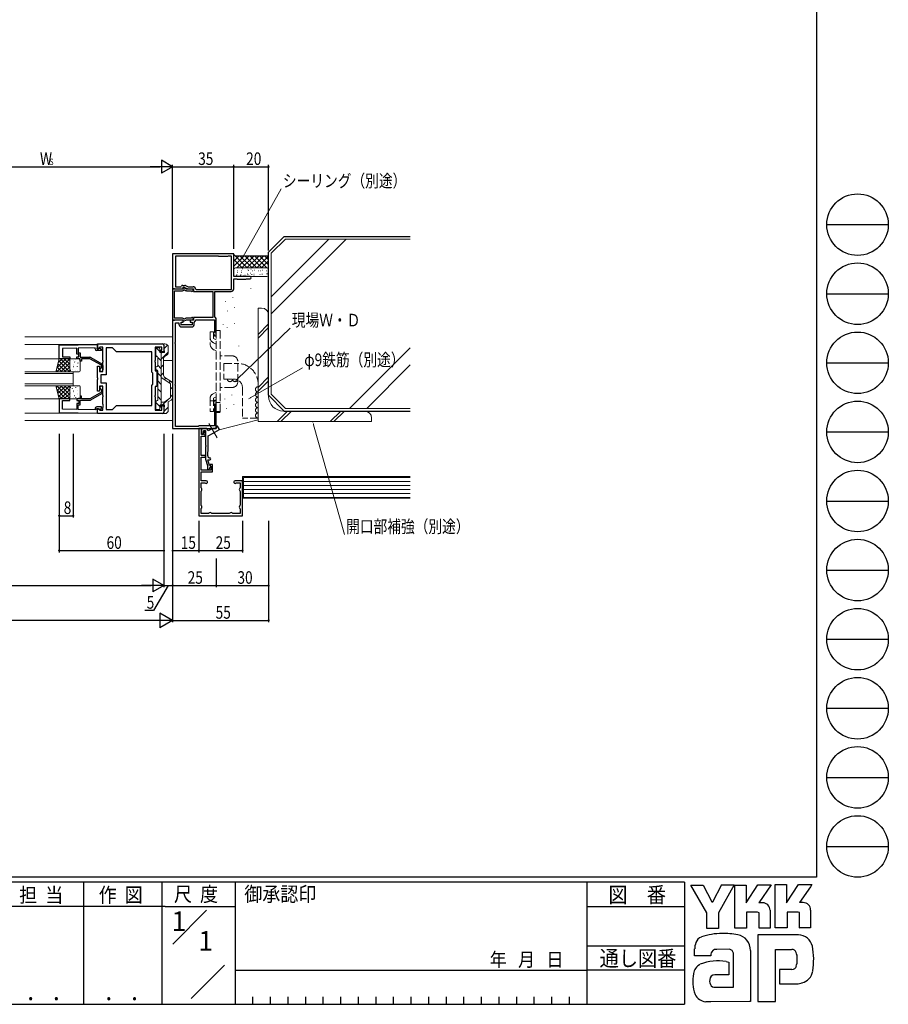
# Model space of a CAD drawing. Extents: x -2 to 1585, y 0 to 1128.
# Drawn here: x 1087 to 1585, y 0 to 564 of the extents above; entities that cross this region are included whole.
import ezdxf
from ezdxf.enums import TextEntityAlignment as Align

# ---------------------------------------------------------------- set-up
doc = ezdxf.new("R2010")
doc.units = 0
doc.linetypes.add('YCENTER_1', pattern=[13, 10, -1, 1, -1])
doc.linetypes.add('YHIDDEN_1', pattern=[4, 3, -1])
for name, color, linetype in [('USER1', 3, 'CONTINUOUS'), ('YKK_11', 7, 'CONTINUOUS'), ('YKK_12', 2, 'CONTINUOUS'), ('YKK_13', 4, 'CONTINUOUS'), ('YKK_D', 6, 'CONTINUOUS'), ('YKK_ZWAK', 7, 'CONTINUOUS'), ('YSS_K', 3, 'CONTINUOUS')]:
    doc.layers.add(name, color=color, linetype=linetype)
doc.styles.get("Standard").update_dxf_attribs({"font": 'ROMANS.SHX', "bigfont": 'EXTFONT.SHX'})
doc.styles.add('YKK_OSSTYLE1', font='romans.shx', dxfattribs={"width": 0.9, "bigfont": 'EXTFONT.SHX'})

# ---------------------------------------------------------------- blocks, each defined once
blk = doc.blocks.new('A201')
at = {"layer": 'YKK_ZWAK', "color": 254, "linetype": 'Continuous'}
for p, q in [((571, 410), (571, 35)), ((571, 35), (21, 35)), ((544, 34), (21, 34)), ((437, 34), (437, 9)), ((452, 34), (452, 9)), ((524, 34), (524, 9)), ((544, 34), (544, 9)), ((548.59, 27.71), (545.31, 33.35)), ((545.31, 33.35), (547.82, 33.35)), ((547.82, 33.35), (549.62, 29.99)), ((551.6, 33.43), (549.77, 29.88)), ((554.19, 33.43), (550.95, 27.7)), ((551.6, 33.43), (554.19, 33.43)), ((554.33, 24.55), (554.33, 33.41)), ((554.33, 33.41), (556.63, 33.41)), ((556.63, 29.77), (559.04, 33.45)), ((556.63, 33.41), (556.63, 29.77)), ((559.04, 33.45), (561.77, 33.45)), ((561.77, 33.45), (559.24, 29.78)), ((562.55, 24.63), (562.55, 33.49)), ((562.55, 33.49), (564.89, 33.49)), ((564.89, 29.78), (567.34, 33.49)), ((564.89, 33.49), (564.89, 29.78)), ((567.34, 33.49), (570.04, 33.49)), ((569.77, 33.02), (567.54, 29.84)), ((570.04, 33.49), (569.77, 33.02)), ((549.62, 29.99), (549.77, 29.88)), ((559.99, 29.78), (559.24, 29.78)), ((561.53, 28.24), (561.53, 24.61)), ((568.29, 29.84), (567.54, 29.84)), ((569.83, 28.24), (569.83, 24.65)), ((548.59, 24.53), (548.59, 27.71)), ((550.95, 27.7), (550.95, 24.53)), ((558.98, 27.87), (556.7, 27.87)), ((556.7, 27.87), (556.7, 24.55)), ((559.29, 27.75), (558.98, 27.87)), ((559.29, 24.61), (559.29, 27.75)), ((567.26, 27.89), (564.99, 27.89)), ((564.99, 27.89), (564.99, 24.63)), ((567.57, 27.77), (567.26, 27.89)), ((567.57, 24.65), (567.57, 27.77)), ((550.95, 24.53), (548.59, 24.53)), ((556.7, 24.55), (554.33, 24.55)), ((561.53, 24.61), (559.29, 24.61)), ((564.99, 24.63), (562.55, 24.63)), ((567.57, 24.68), (567.61, 24.65)), ((569.83, 24.65), (567.57, 24.65)), ((559.02, 23.22), (559.02, 9.57)), ((567.3, 23.22), (559.02, 23.22)), ((524, 21), (544, 21)), ((546.08, 18.95), (546.08, 20.33)), ((553.25, 20.28), (550.61, 20.23)), ((562.61, 9.57), (562.61, 20.24)), ((562.61, 20.24), (565.93, 20.24)), ((549.41, 18.95), (546.08, 18.95)), ((554.02, 12.52), (554.02, 19.47)), ((557.51, 20.01), (557.51, 9.59)), ((566.98, 19.17), (566.99, 17.29)), ((552.55, 17.73), (553.05, 17.62)), ((553.05, 17.62), (553.05, 15.05)), ((566.01, 16.15), (563.48, 16.15)), ((563.48, 16.15), (563.48, 13.2)), ((452, 16), (524, 16)), ((553.05, 15.05), (550.2, 15.05)), ((550, 12.52), (554.02, 12.52)), ((553.71, 12.52), (553.96, 12.52)), ((554.02, 12.52), (554.02, 12.52)), ((563.48, 13.2), (567.28, 13.2)), ((567.28, 13.2), (568.06, 13.37)), ((21, 9), (544, 9)), ((549.41, 9.53), (548.34, 9.53)), ((557.28, 9.55), (549.41, 9.53)), ((557.51, 9.59), (557.28, 9.55)), ((559.02, 9.57), (562.05, 9.57)), ((562.05, 9.57), (562.61, 9.57))]:
    blk.add_line(p, q, dxfattribs=at)
at = {"layer": 'YKK_ZWAK', "color": 8, "linetype": 'Continuous'}
for p, q in [((573.13, 168.56), (585.73, 168.56)), ((573.13, 154.42), (585.73, 154.42)), ((573.13, 140.28), (585.73, 140.28)), ((573.13, 126.14), (585.73, 126.14)), ((573.13, 112), (585.73, 112)), ((573.13, 97.86), (585.73, 97.86)), ((573.13, 83.72), (585.73, 83.72)), ((573.13, 69.58), (585.73, 69.58)), ((573.13, 55.44), (585.73, 55.44)), ((573.13, 41.3), (585.73, 41.3))]:
    blk.add_line(p, q, dxfattribs=at)
at = {"layer": 'YKK_ZWAK', "color": 131, "linetype": 'Continuous'}
for p, q in [((421, 34), (421, 9)), ((437.7, 29), (389, 29)), ((437.7, 29), (452, 29)), ((439.26, 21.33), (446.19, 28.25)), ((524, 29), (544, 29)), ((443.05, 10.18), (449.85, 16.98)), ((544, 16), (524, 16)), ((455.6, 10.5), (455.6, 9)), ((459.2, 10.5), (459.2, 9)), ((462.8, 10.5), (462.8, 9)), ((466.4, 10.5), (466.4, 9)), ((470, 10.5), (470, 9)), ((473.6, 10.5), (473.6, 9)), ((477.2, 10.5), (477.2, 9)), ((480.8, 10.5), (480.8, 9)), ((484.4, 10.5), (484.4, 9)), ((488, 10.5), (488, 9)), ((491.6, 10.5), (491.6, 9)), ((495.2, 10.5), (495.2, 9)), ((498.8, 10.5), (498.8, 9)), ((502.4, 10.5), (502.4, 9)), ((506, 10.5), (506, 9)), ((509.6, 10.5), (509.6, 9)), ((513.2, 10.5), (513.2, 9)), ((516.8, 10.5), (516.8, 9)), ((520.4, 10.5), (520.4, 9))]:
    blk.add_line(p, q, dxfattribs=at)
at = {"layer": 'YKK_ZWAK', "color": 8, "linetype": 'Continuous'}
for centre in [(579.43, 168.56), (579.43, 154.42), (579.43, 140.28), (579.43, 126.14), (579.43, 112), (579.43, 97.86), (579.43, 83.72), (579.43, 69.58), (579.43, 55.44), (579.43, 41.3)]:
    blk.add_circle(centre, 6.3, dxfattribs=at)
at = {"layer": 'YKK_ZWAK', "color": 254, "linetype": 'Continuous'}
for centre, radius, start, end in [((559.99, 28.24), 1.54, 0.0017, 89.996), ((568.29, 28.29), 1.54, 0.0017, 89.996), ((548, 21.1), 1.75, 109.0213, 161.5126), ((551.66, 10.86), 12.63, 89.8916, 109.3085), ((552.03, 8.67), 14.82, 78.7801, 91.4694), ((554.38, 20.07), 3.18, 40.6642, 80.3169), ((567.19, 20.11), 3.1, 14.4457, 87.0875), ((549.69, 20.31), 3.6, 158.4108, 179.7178), ((550.51, 19.02), 1.21, 85.5055, 126.7804), ((552.9, 19.18), 1.16, 14.7552, 72.4499), ((554.22, 20.08), 3.29, 358.7806, 38.7656), ((566.05, 19.37), 0.878, 16.4312, 96.9166), ((555.55, 18.15), 14.9, 350.9903, 10.6762), ((550.91, 18.99), 1.51, 138.4638, 181.7136), ((564.38, 18.85), 2.62, 4.9342, 17.0355), ((548.59, 14.77), 2.79, 121.8271, 169.0847), ((550.8, 8.39), 9.51, 79.381, 112.0583), ((566.01, 17.08), 0.933, 269.9547, 342.9014), ((564.36, 17.54), 2.64, 343.6902, 354.7536), ((553.61, 13.72), 7.92, 168.7637, 199.8008), ((550.21, 14.01), 1.03, 90.3395, 178.0364), ((567.24, 16.32), 3.07, 285.4429, 349.9045), ((550.84, 13.77), 1.69, 171.082, 216.7192), ((550.18, 13.6), 1.09, 230.9728, 260.7549), ((548.6, 12.25), 2.73, 207.3144, 263.5946)]:
    blk.add_arc(centre, radius, start, end, dxfattribs=at)
at = {"layer": 'YKK_ZWAK', "color": 131, "linetype": 'Continuous', "style": 'YKK_OSSTYLE1', "width": 0.9}
for s, height, p in [('担  当', 3, (407.82, 29.87)), ('作  図', 3, (424.09, 29.88)), ('尺  度', 3, (439.51, 30.04)), ('御承認印', 3, (453.91, 30.05)), ('図\u3000番', 3.2, (528.43, 29.81)), ('通し図番', 3.2, (526.63, 16.8)), ('年   月   日', 2.828, (504.13, 16.74)), (' ． ．', 3.5, (408.18, 9.75)), (' ． ．', 3.5, (424.18, 9.75))]:
    blk.add_text(s, height=height, dxfattribs=at).set_placement(p)

msp = doc.modelspace()

# ---------------------------------------------------------------- linework, layer by layer
at = {"layer": 'YKK_11', "color": 7, "linetype": 'Continuous', "lineweight": 30, "ltscale": 0.5}
for p, q in [((1175.06, 429.96), (1175.06, 409.96)), ((1210.06, 429.96), (1175.06, 429.96)), ((1210.06, 416.96), (1210.06, 429.96)), ((1176.66, 428.76), (1176.66, 411.16)), ((1201.26, 428.76), (1176.66, 428.76)), ((1201.26, 428.76), (1176.66, 428.76)), ((1201.56, 428.46), (1201.26, 428.76)), ((1206.56, 428.46), (1201.56, 428.46)), ((1206.86, 428.76), (1206.56, 428.46)), ((1208.86, 428.76), (1206.86, 428.76)), ((1208.86, 409.66), (1208.86, 428.76)), ((1180.9, 411.96), (1182.04, 411.96)), ((1182.46, 411.87), (1183.97, 411.16)), ((1219.46, 416.96), (1210.06, 416.96)), ((1210.06, 415.76), (1211.76, 415.76)), ((1210.06, 409.96), (1210.06, 415.76)), ((1211.76, 415.76), (1212.06, 415.46)), ((1212.06, 415.46), (1217.06, 415.46)), ((1217.06, 415.46), (1217.36, 415.76)), ((1217.36, 415.76), (1219.46, 415.76)), ((1175.06, 409.96), (1181.06, 409.96)), ((1176.06, 409.96), (1175.06, 409.96)), ((1175.06, 409.96), (1175.06, 392.06)), ((1176.24, 409.86), (1176.06, 409.96)), ((1176.06, 408.91), (1180.7, 408.91)), ((1176.06, 393.11), (1176.06, 408.91)), ((1176.5, 409.71), (1176.24, 409.86)), ((1180.81, 409.71), (1176.5, 409.71)), ((1176.66, 411.16), (1179.86, 411.16)), ((1179.86, 411.16), (1180.04, 411.46)), ((1181.34, 410.62), (1180.81, 409.71)), ((1181.06, 410.96), (1181.56, 410.96)), ((1181.06, 409.96), (1181.06, 410.96)), ((1182.92, 409.71), (1181.34, 410.62)), ((1181.49, 409.31), (1181.88, 409.39)), ((1181.56, 410.96), (1183.71, 409.96)), ((1181.88, 409.39), (1182.47, 409.05)), ((1186.26, 409.71), (1182.92, 409.71)), ((1182.97, 408.91), (1185.52, 408.91)), ((1183.71, 409.96), (1187.06, 409.96)), ((1183.97, 411.16), (1186.76, 411.16)), ((1185.52, 408.91), (1185.77, 408.78)), ((1187.06, 409.96), (1187.06, 408.46)), ((1187.06, 408.46), (1198.06, 408.46)), ((1188.24, 409.91), (1188.54, 409.66)), ((1188.54, 409.66), (1208.86, 409.66)), ((1198.06, 408.46), (1198.06, 393.46)), ((1199.26, 408.46), (1208.56, 408.46)), ((1199.26, 393.76), (1199.26, 408.46)), ((1175.06, 392.06), (1176.06, 392.06)), ((1181.06, 391.96), (1175.06, 391.96)), ((1175.06, 391.96), (1175.06, 329.96)), ((1180.7, 393.11), (1176.06, 393.11)), ((1176.06, 392.06), (1176.24, 392.16)), ((1176.24, 392.16), (1176.5, 392.31)), ((1176.5, 392.31), (1180.81, 392.31)), ((1176.66, 390.46), (1178.66, 390.46)), ((1176.66, 379.42), (1176.66, 390.46)), ((1178.66, 390.46), (1178.66, 389.66)), ((1179.86, 390.96), (1181.06, 390.96)), ((1179.86, 389.36), (1179.86, 390.96)), ((1186.26, 389.36), (1179.86, 389.36)), ((1180.81, 392.31), (1181.34, 391.4)), ((1181.06, 390.96), (1181.06, 391.96)), ((1181.34, 391.4), (1182.92, 392.31)), ((1181.88, 392.64), (1181.49, 392.72)), ((1182.47, 392.98), (1181.88, 392.64)), ((1182.92, 392.31), (1186.26, 392.31)), ((1185.52, 393.11), (1182.97, 393.11)), ((1185.06, 391.96), (1185.06, 390.96)), ((1187.06, 391.96), (1185.06, 391.96)), ((1185.06, 390.96), (1186.26, 390.96)), ((1185.77, 393.25), (1185.52, 393.11)), ((1186.26, 390.96), (1186.26, 389.36)), ((1187.06, 393.46), (1187.06, 391.96)), ((1198.06, 393.46), (1187.06, 393.46)), ((1187.46, 390.69), (1188.56, 392.26)), ((1187.46, 389.66), (1187.46, 390.69)), ((1188.56, 392.26), (1199.06, 392.26)), ((1199.06, 392.26), (1199.06, 384.96)), ((1199.56, 393.46), (1199.26, 393.76)), ((1200.06, 392.96), (1199.56, 393.46)), ((1200.06, 382.96), (1200.06, 392.96)), ((1180.16, 388.16), (1185.96, 388.16)), ((1198.43, 384.96), (1198.43, 384.05)), ((1199.06, 384.96), (1198.43, 384.96)), ((1198.43, 384.05), (1199.06, 382.96)), ((1110.06, 377.78), (1132.06, 378.16)), ((1132.06, 375.66), (1132.06, 378.46)), ((1132.06, 378.46), (1169.26, 378.46)), ((1132.06, 378.16), (1132.06, 376.53)), ((1176.54, 379.24), (1176.66, 379.42)), ((1176.54, 378.69), (1176.54, 379.24)), ((1176.66, 378.5), (1176.54, 378.69)), ((1176.66, 355.42), (1176.66, 378.5)), ((1199.06, 382.96), (1200.06, 382.96)), ((1110.06, 369.96), (1110.06, 377.78)), ((1111.99, 374.42), (1111.87, 374.24)), ((1111.87, 374.24), (1111.87, 373.69)), ((1111.87, 373.69), (1111.99, 373.5)), ((1111.99, 373.42), (1111.87, 373.24)), ((1111.87, 373.24), (1111.87, 372.69)), ((1111.87, 372.69), (1111.99, 372.5)), ((1120.06, 376.02), (1111.99, 375.88)), ((1111.99, 375.88), (1111.99, 374.42)), ((1111.99, 373.5), (1111.99, 373.42)), ((1111.99, 372.5), (1111.99, 370.96)), ((1120.06, 372.56), (1120.06, 376.02)), ((1121.26, 372.56), (1120.06, 372.56)), ((1130.56, 376.21), (1120.86, 376.04)), ((1120.86, 376.04), (1120.86, 373.36)), ((1120.86, 373.36), (1122.06, 373.36)), ((1121.26, 370.96), (1121.26, 372.56)), ((1122.06, 373.36), (1122.06, 370.76)), ((1130.56, 375.56), (1130.56, 376.21)), ((1131.76, 376.23), (1131.56, 376.03)), ((1131.56, 376.03), (1131.56, 375.56)), ((1131.56, 375.56), (1132.51, 375.56)), ((1134.36, 374.56), (1131.56, 374.56)), ((1132.06, 376.53), (1131.76, 376.23)), ((1132.43, 375.51), (1132.06, 375.66)), ((1133.46, 376.53), (1132.43, 375.51)), ((1132.51, 375.56), (1133.01, 376.06)), ((1133.01, 376.06), (1133.32, 376.06)), ((1133.32, 376.06), (1134.36, 375.46)), ((1135.06, 376.53), (1133.46, 376.53)), ((1134.36, 375.46), (1134.36, 374.56)), ((1135.06, 368.92), (1135.06, 376.53)), ((1136.99, 376.16), (1136.99, 360.73)), ((1140.49, 376.16), (1136.99, 376.16)), ((1142.79, 373.86), (1140.49, 376.16)), ((1163.13, 373.86), (1142.79, 373.86)), ((1163.13, 362.29), (1163.13, 373.86)), ((1165.06, 376.53), (1165.06, 368.92)), ((1168.86, 376.53), (1165.06, 376.53)), ((1168.06, 374.76), (1168.86, 374.76)), ((1168.06, 373.96), (1168.06, 374.76)), ((1170.06, 373.96), (1168.06, 373.96)), ((1168.86, 374.76), (1168.86, 376.53)), ((1170.06, 377.66), (1170.06, 373.96)), ((1116.06, 369.96), (1110.06, 369.96)), ((1111.99, 370.96), (1116.06, 370.96)), ((1116.06, 370.96), (1116.06, 369.96)), ((1120.06, 370.96), (1121.26, 370.96)), ((1120.06, 369.96), (1120.06, 370.96)), ((1122.06, 369.96), (1120.06, 369.96)), ((1122.06, 370.76), (1127.62, 370.76)), ((1122.06, 368.46), (1122.06, 369.96)), ((1122.86, 368.46), (1122.06, 368.46)), ((1122.86, 369.96), (1122.86, 368.46)), ((1127.68, 369.96), (1122.86, 369.96)), ((1134.26, 366.16), (1127.68, 369.96)), ((1128.12, 370.63), (1134.56, 366.91)), ((1135.18, 368.74), (1135.06, 368.92)), ((1135.06, 368), (1135.18, 368.19)), ((1135.06, 362.66), (1135.06, 368)), ((1135.18, 368.19), (1135.18, 368.74)), ((1165.06, 368.92), (1164.94, 368.74)), ((1164.94, 368.74), (1164.94, 368.19)), ((1164.94, 368.19), (1165.06, 368)), ((1165.06, 368), (1165.06, 362.96)), ((1132.06, 365.66), (1133.06, 365.66)), ((1132.06, 358.92), (1132.06, 365.66)), ((1133.06, 365.66), (1133.06, 362.66)), ((1133.06, 362.66), (1135.06, 362.66)), ((1134.01, 364.45), (1134.26, 364.75)), ((1134.26, 364.75), (1134.26, 366.16)), ((1135.06, 366.05), (1135.06, 363.56)), ((1163.76, 361.66), (1163.13, 362.29)), ((1163.76, 355.26), (1163.76, 361.66)), ((1165.06, 362.96), (1166.06, 362.96)), ((1166.06, 362.96), (1166.06, 358.92)), ((1132.18, 358.74), (1132.06, 358.92)), ((1132.06, 358), (1132.18, 358.19)), ((1132.06, 351.26), (1132.06, 358)), ((1132.18, 358.19), (1132.18, 358.74)), ((1133.99, 360.73), (1133.99, 356.19)), ((1136.99, 360.73), (1133.99, 360.73)), ((1133.99, 356.19), (1136.99, 356.19)), ((1136.99, 356.19), (1136.99, 340.76)), ((1166.06, 358.92), (1165.94, 358.74)), ((1165.94, 358.74), (1165.94, 358.19)), ((1165.94, 358.19), (1166.06, 358)), ((1166.06, 358), (1166.06, 353.96)), ((1134.26, 350.76), (1127.68, 346.96)), ((1128.12, 346.3), (1134.56, 350.01)), ((1133.06, 351.26), (1132.06, 351.26)), ((1133.06, 354.26), (1133.06, 351.26)), ((1135.06, 354.26), (1133.06, 354.26)), ((1134.01, 352.48), (1134.26, 352.18)), ((1134.26, 352.18), (1134.26, 350.76)), ((1135.06, 348.92), (1135.06, 354.26)), ((1135.06, 350.88), (1135.06, 353.36)), ((1163.13, 354.63), (1163.76, 355.26)), ((1163.13, 343.06), (1163.13, 354.63)), ((1165.06, 353.96), (1165.06, 348.92)), ((1166.06, 353.96), (1165.06, 353.96)), ((1176.54, 355.24), (1176.66, 355.42)), ((1176.54, 354.69), (1176.54, 355.24)), ((1176.66, 354.5), (1176.54, 354.69)), ((1176.66, 331.16), (1176.66, 354.5)), ((1110.06, 346.96), (1110.06, 339.15)), ((1116.06, 346.96), (1110.06, 346.96)), ((1111.87, 344.24), (1111.99, 344.42)), ((1111.87, 343.69), (1111.87, 344.24)), ((1111.99, 345.96), (1116.06, 345.96)), ((1111.99, 344.42), (1111.99, 345.96)), ((1116.06, 345.96), (1116.06, 346.96)), ((1120.06, 346.96), (1120.06, 345.96)), ((1122.06, 346.96), (1120.06, 346.96)), ((1120.06, 345.96), (1121.26, 345.96)), ((1120.06, 344.36), (1120.06, 340.9)), ((1121.26, 344.36), (1120.06, 344.36)), ((1121.26, 345.96), (1121.26, 344.36)), ((1122.06, 348.46), (1122.06, 346.96)), ((1122.86, 348.46), (1122.06, 348.46)), ((1122.06, 346.16), (1127.62, 346.16)), ((1122.06, 343.56), (1122.06, 346.16)), ((1122.86, 346.96), (1122.86, 348.46)), ((1127.68, 346.96), (1122.86, 346.96)), ((1135.18, 348.74), (1135.06, 348.92)), ((1135.06, 348), (1135.18, 348.19)), ((1135.06, 343.92), (1135.06, 348)), ((1135.18, 348.19), (1135.18, 348.74)), ((1165.06, 348.92), (1164.94, 348.74)), ((1164.94, 348.74), (1164.94, 348.19)), ((1164.94, 348.19), (1165.06, 348)), ((1165.06, 348), (1165.06, 340.39)), ((1199.06, 345.96), (1198.43, 344.87)), ((1198.43, 344.87), (1198.43, 343.96)), ((1200.06, 345.96), (1199.06, 345.96)), ((1200.06, 329.96), (1200.06, 345.96)), ((1110.06, 339.15), (1132.06, 338.76)), ((1111.99, 343.5), (1111.87, 343.69)), ((1111.87, 343.24), (1111.99, 343.42)), ((1111.87, 342.69), (1111.87, 343.24)), ((1111.99, 342.5), (1111.87, 342.69)), ((1111.99, 343.42), (1111.99, 343.5)), ((1111.99, 341.04), (1111.99, 342.5)), ((1120.06, 340.9), (1111.99, 341.04)), ((1120.86, 343.56), (1122.06, 343.56)), ((1120.86, 340.89), (1120.86, 343.56)), ((1130.56, 340.72), (1120.86, 340.89)), ((1130.56, 341.36), (1130.56, 340.72)), ((1134.36, 342.36), (1131.56, 342.36)), ((1131.56, 341.36), (1132.51, 341.36)), ((1131.56, 340.89), (1131.56, 341.36)), ((1131.76, 340.69), (1131.56, 340.89)), ((1132.06, 340.39), (1131.76, 340.69)), ((1132.06, 341.26), (1132.43, 341.42)), ((1132.06, 338.46), (1132.06, 341.26)), ((1132.06, 338.76), (1132.06, 340.39)), ((1132.43, 341.42), (1133.46, 340.39)), ((1132.51, 341.36), (1133.01, 340.86)), ((1133.01, 340.86), (1133.32, 340.86)), ((1133.32, 340.86), (1134.36, 341.46)), ((1133.46, 340.39), (1135.06, 340.39)), ((1134.36, 341.46), (1134.36, 342.36)), ((1135.18, 343.74), (1135.06, 343.92)), ((1135.06, 343), (1135.18, 343.19)), ((1135.06, 342.92), (1135.06, 343)), ((1135.18, 342.74), (1135.06, 342.92)), ((1135.06, 342), (1135.18, 342.19)), ((1135.06, 340.39), (1135.06, 342)), ((1135.18, 343.19), (1135.18, 343.74)), ((1135.18, 342.19), (1135.18, 342.74)), ((1136.99, 340.76), (1140.49, 340.76)), ((1140.49, 340.76), (1142.79, 343.06)), ((1142.79, 343.06), (1163.13, 343.06)), ((1142.79, 343.06), (1163.13, 343.06)), ((1165.06, 340.39), (1168.86, 340.39)), ((1168.06, 342.96), (1170.06, 342.96)), ((1168.06, 342.16), (1168.06, 342.96)), ((1168.86, 342.16), (1168.06, 342.16)), ((1168.86, 340.39), (1168.86, 342.16)), ((1170.06, 342.96), (1170.06, 339.26)), ((1198.43, 343.96), (1199.06, 343.96)), ((1199.06, 343.96), (1199.06, 331.46)), ((1169.26, 338.46), (1132.06, 338.46)), ((1175.06, 329.96), (1200.06, 329.96)), ((1189.76, 331.16), (1176.66, 331.16)), ((1190.06, 331.46), (1189.76, 331.16)), ((1199.06, 331.46), (1190.06, 331.46)), ((1191.57, 329.96), (1190.07, 329.96)), ((1190.07, 329.96), (1190.07, 279.96)), ((1191.56, 329.96), (1191.56, 326.81)), ((1194.62, 329.96), (1191.56, 329.96)), ((1191.57, 326.56), (1191.57, 329.96)), ((1192.48, 326.73), (1192.84, 328.76)), ((1192.98, 328.17), (1192.69, 326.56)), ((1192.84, 328.76), (1193.96, 328.76)), ((1193.97, 328.04), (1192.98, 328.17)), ((1193.74, 325.46), (1193.97, 328.04)), ((1193.96, 328.76), (1193.96, 320.42)), ((1195.44, 328.54), (1194.62, 329.96)), ((1197.91, 329.96), (1195.44, 328.54)), ((1195.46, 325.66), (1198.37, 327.34)), ((1200.06, 329.96), (1197.91, 329.96)), ((1198.37, 327.34), (1198.47, 327.54)), ((1198.47, 327.54), (1198.95, 327.81)), ((1198.95, 327.81), (1199.17, 327.8)), ((1199.17, 327.8), (1201.97, 329.42)), ((1200.06, 331.36), (1200.06, 329.96)), ((1200.85, 331.36), (1200.06, 331.36)), ((1201.97, 329.42), (1200.85, 331.36)), ((1191.47, 325.46), (1193.74, 325.46)), ((1191.47, 314.46), (1191.47, 325.46)), ((1191.56, 326.81), (1192.48, 326.73)), ((1192.69, 326.56), (1191.57, 326.56)), ((1195.46, 316.96), (1195.46, 325.66)), ((1193.96, 320.42), (1194.08, 320.24)), ((1194.08, 319.69), (1193.96, 319.5)), ((1193.96, 319.5), (1193.96, 312.45)), ((1194.08, 320.24), (1194.08, 319.69)), ((1195.16, 316.66), (1195.46, 316.96)), ((1195.16, 314.26), (1195.16, 316.66)), ((1193.97, 314.46), (1191.47, 314.46)), ((1191.47, 313.46), (1193.97, 313.46)), ((1191.47, 306.06), (1191.47, 313.46)), ((1193.96, 312.45), (1194.96, 308.72)), ((1193.97, 313.46), (1193.97, 314.46)), ((1195.31, 312.06), (1196.36, 312.06)), ((1196.22, 308.67), (1195.31, 312.06)), ((1196.87, 306.06), (1191.47, 306.06)), ((1191.47, 305.06), (1197.87, 305.06)), ((1191.47, 299.96), (1191.47, 305.06)), ((1194.96, 308.72), (1194.96, 306.4)), ((1194.96, 306.4), (1195.71, 306.2)), ((1195.71, 306.2), (1197.02, 308.46)), ((1197.02, 308.46), (1196.22, 308.67)), ((1196.47, 309.36), (1196.47, 308.86)), ((1197.87, 309.36), (1196.47, 309.36)), ((1196.47, 308.86), (1196.67, 308.58)), ((1196.67, 308.58), (1196.87, 308.3)), ((1196.87, 308.3), (1196.87, 306.06)), ((1197.87, 305.06), (1197.87, 309.36)), ((1194.32, 299.96), (1191.47, 299.96)), ((1215.07, 299.96), (1210.82, 299.96)), ((1215.07, 279.96), (1215.07, 299.96)), ((1191.47, 298.76), (1193.58, 298.76)), ((1191.47, 295.9), (1191.47, 298.76)), ((1191.56, 295.68), (1191.47, 295.9)), ((1191.47, 294.02), (1191.56, 294.24)), ((1191.47, 285.9), (1191.47, 294.02)), ((1193.58, 298.76), (1193.79, 298.68)), ((1211.34, 298.68), (1211.55, 298.76)), ((1211.55, 298.76), (1213.77, 298.76)), ((1213.77, 295.99), (1213.65, 295.75)), ((1213.65, 294.17), (1213.77, 293.94)), ((1213.77, 298.76), (1213.77, 295.99)), ((1213.77, 293.94), (1213.77, 285.99)), ((1191.56, 285.68), (1191.47, 285.9)), ((1191.47, 284.02), (1191.56, 284.24)), ((1191.47, 281.26), (1191.47, 284.02)), ((1213.77, 285.99), (1213.65, 285.75)), ((1213.65, 284.17), (1213.77, 283.94)), ((1213.77, 283.94), (1213.77, 281.26)), ((1190.07, 279.96), (1215.07, 279.96)), ((1195.54, 281.26), (1191.47, 281.26)), ((1195.78, 281.38), (1195.54, 281.26)), ((1197.59, 281.26), (1197.35, 281.38)), ((1207.54, 281.26), (1197.59, 281.26)), ((1207.78, 281.38), (1207.54, 281.26)), ((1209.59, 281.26), (1209.35, 281.38)), ((1213.77, 281.26), (1209.59, 281.26))]:
    msp.add_line(p, q, dxfattribs=at)
for centre, radius, start, end in [((1180.9, 410.96), 1, 90, 150), ((1182.04, 410.96), 1, 65.0001, 90), ((1219.46, 416.36), 0.6, 270, 90), ((1180.7, 409.91), 1, 270, 322.712), ((1182.97, 409.91), 1, 240, 270), ((1186.26, 409.11), 0.6, 213.749, 90), ((1186.76, 409.66), 1.5, 9.5941, 90), ((1208.56, 409.96), 1.5, 270, 360), ((1180.16, 389.66), 1.5, 180, 270), ((1180.7, 392.11), 1, 37.288, 90), ((1182.97, 392.11), 1, 90, 120), ((1186.26, 392.91), 0.6, 270, 146.251), ((1185.96, 389.66), 1.5, 270, 360), ((1169.26, 377.66), 0.8, 0, 90), ((1131.56, 375.56), 1, 180, 270), ((1127.62, 369.76), 1, 60.0001, 90.0001), ((1134.06, 366.05), 1, 360, 60), ((1134.16, 363.56), 0.9, 99.5941, 0), ((1134.16, 353.36), 0.9, 360, 260.4059), ((1134.06, 350.88), 1, 300, 0), ((1127.62, 347.16), 1, 269.9999, 299.9999), ((1131.56, 341.36), 1, 90, 180), ((1169.26, 339.26), 0.8, 270, 360), ((1196.36, 314.26), 1.2, 180, 270), ((1196.36, 312.56), 0.5, 270, 90), ((1194.32, 299.21), 0.75, 225.5847, 90), ((1210.82, 299.21), 0.75, 90, 314.4153), ((1190.87, 294.96), 1, 313.8131, 46.1869), ((1214.27, 294.96), 1, 127.9799, 232.0201), ((1190.87, 284.96), 1, 313.8131, 46.1869), ((1214.27, 284.96), 1, 127.9799, 232.0201), ((1196.57, 280.76), 1, 37.9799, 142.0201), ((1208.57, 280.76), 1, 37.9799, 142.0201)]:
    msp.add_arc(centre, radius, start, end, dxfattribs=at)
at = {"layer": 'YKK_12', "color": 2, "linetype": 'Continuous', "lineweight": 13, "ltscale": 1.5}
for p, q in [((1175.06, 382.46), (1090.31, 382.46)), ((1132.06, 378.16), (1090.31, 378.16)), ((1110.06, 369.96), (1090.31, 369.96)), ((1127.6, 369.96), (1123.16, 369.96)), ((1169.76, 368.96), (1175.06, 368.96)), ((1118.06, 362.46), (1090.31, 362.46)), ((1118.06, 361.46), (1090.31, 361.46)), ((1118.06, 362.46), (1118.06, 354.46)), ((1118.06, 355.46), (1090.31, 355.46)), ((1118.06, 354.46), (1090.31, 354.46)), ((1110.26, 346.96), (1090.31, 346.96)), ((1132.06, 338.76), (1090.31, 338.76)), ((1175.06, 334.46), (1090.31, 334.46))]:
    msp.add_line(p, q, dxfattribs=at)
at = {"layer": 'YKK_13', "color": 4, "linetype": 'YHIDDEN_1', "lineweight": 13, "ltscale": 1.5}
for p, q in [((1198.56, 385.27), (1196.56, 385.27)), ((1196.56, 385.27), (1196.56, 378.49)), ((1198.56, 385.27), (1198.56, 381.52)), ((1200.06, 386.02), (1200.06, 339.02)), ((1202.36, 386.02), (1200.06, 386.02)), ((1202.36, 386.02), (1202.36, 339.02)), ((1200.06, 378.24), (1198.43, 379.03)), ((1200.06, 380.8), (1198.56, 381.52)), ((1198.76, 374.99), (1200.06, 374.36)), ((1209.36, 371.52), (1202.36, 371.52)), ((1212.36, 356.52), (1212.36, 368.52)), ((1200.06, 350.69), (1197.98, 349.68)), ((1209.36, 353.52), (1202.36, 353.52)), ((1196.56, 347.43), (1196.56, 339.77)), ((1198.56, 345.77), (1196.56, 345.77)), ((1198.56, 347.41), (1200.06, 348.13)), ((1198.56, 347.41), (1198.56, 339.77)), ((1198.56, 343.52), (1200.06, 344.25)), ((1202.36, 344.77), (1200.06, 344.77)), ((1198.56, 339.77), (1196.56, 339.77)), ((1202.36, 339.77), (1200.06, 339.77)), ((1200.06, 339.02), (1202.36, 339.02))]:
    msp.add_line(p, q, dxfattribs=at)
at = {"layer": 'YKK_13', "color": 4, "linetype": 'Continuous', "lineweight": 13, "ltscale": 1.5}
for p, q in [((1170.36, 373.46), (1170.06, 378.14)), ((1170.36, 373.46), (1170.06, 378.14)), ((1170.36, 378.46), (1170.56, 378.46)), ((1170.36, 378.46), (1170.56, 378.46)), ((1165.46, 371.66), (1165.46, 375.66)), ((1165.46, 371.66), (1165.46, 375.66)), ((1167.26, 376.16), (1165.96, 376.16)), ((1167.26, 376.16), (1165.96, 376.16)), ((1167.76, 373.76), (1167.76, 375.66)), ((1167.76, 373.76), (1167.76, 375.66)), ((1168.06, 373.46), (1170.36, 373.46)), ((1168.06, 373.46), (1170.36, 373.46)), ((1168.56, 343.46), (1168.56, 373.46)), ((1168.56, 343.46), (1168.56, 373.46)), ((1172.56, 376.46), (1172.56, 373.62)), ((1172.56, 376.46), (1172.56, 373.62)), ((1108.06, 362.46), (1110.06, 369.96)), ((1110.06, 369.96), (1116.06, 369.96)), ((1116.06, 369.96), (1116.06, 362.46)), ((1116.06, 369.46), (1116.06, 362.96)), ((1121.56, 369.96), (1116.56, 369.96)), ((1122.06, 362.96), (1122.06, 369.46)), ((1166.06, 371.16), (1165.96, 371.16)), ((1166.06, 371.16), (1165.96, 371.16)), ((1166.56, 370.66), (1166.56, 365.96)), ((1166.56, 370.66), (1166.56, 365.96)), ((1169.76, 360.92), (1169.76, 369.7)), ((1169.76, 360.92), (1169.76, 369.7)), ((1171.56, 371.88), (1170.77, 371.44)), ((1171.56, 371.88), (1170.77, 371.44)), ((1116.06, 362.46), (1108.06, 362.46)), ((1116.56, 362.46), (1121.56, 362.46)), ((1165.46, 363.96), (1165.46, 364.96)), ((1165.46, 363.96), (1165.46, 364.96)), ((1166.06, 365.46), (1165.96, 365.46)), ((1166.06, 365.46), (1165.96, 365.46)), ((1165.96, 363.46), (1166.06, 363.46)), ((1165.96, 363.46), (1166.06, 363.46)), ((1166.56, 346.26), (1166.56, 362.96)), ((1166.56, 346.26), (1166.56, 362.96)), ((1173.51, 355.87), (1168.56, 359.23)), ((1173.51, 355.87), (1168.56, 359.23)), ((1174.19, 356.85), (1170.64, 359.26)), ((1174.19, 356.85), (1170.64, 359.26)), ((1116.06, 354.46), (1108.06, 354.46)), ((1108.06, 354.46), (1110.06, 346.96)), ((1116.06, 346.96), (1116.06, 354.46)), ((1116.06, 347.46), (1116.06, 353.96)), ((1116.56, 354.46), (1121.56, 354.46)), ((1122.06, 353.96), (1122.06, 347.46)), ((1173.86, 355.2), (1173.86, 347.92)), ((1173.86, 355.2), (1173.86, 347.92)), ((1175.06, 355.2), (1175.06, 347.92)), ((1175.06, 355.2), (1175.06, 347.92)), ((1110.06, 346.96), (1116.06, 346.96)), ((1121.56, 346.96), (1116.56, 346.96)), ((1165.46, 345.26), (1165.46, 341.26)), ((1165.46, 345.26), (1165.46, 341.26)), ((1166.06, 345.76), (1165.96, 345.76)), ((1166.06, 345.76), (1165.96, 345.76)), ((1169.52, 344.96), (1168.56, 344.96)), ((1169.52, 344.96), (1168.56, 344.96)), ((1173.51, 347.26), (1170.65, 345.31)), ((1173.51, 347.26), (1170.65, 345.31)), ((1174.19, 346.26), (1172.56, 345.16)), ((1174.19, 346.26), (1172.56, 345.16)), ((1172.56, 340.46), (1172.56, 345.16)), ((1172.56, 340.46), (1172.56, 345.16)), ((1167.26, 340.76), (1165.96, 340.76)), ((1167.26, 340.76), (1165.96, 340.76)), ((1167.76, 343.16), (1167.76, 341.26)), ((1167.76, 343.16), (1167.76, 341.26)), ((1168.06, 343.46), (1170.36, 343.46)), ((1168.06, 343.46), (1170.36, 343.46)), ((1170.36, 343.46), (1170.06, 338.78)), ((1170.36, 343.46), (1170.06, 338.78)), ((1170.36, 338.46), (1170.56, 338.46)), ((1170.36, 338.46), (1170.56, 338.46))]:
    msp.add_line(p, q, dxfattribs=at)
at = {"layer": 'YKK_13', "color": 4}
for p, q in [((1165.69, 376.08), (1167.76, 374)), ((1165.69, 376.08), (1167.76, 374)), ((1168.31, 373.46), (1168.56, 373.2)), ((1168.31, 373.46), (1168.56, 373.2)), ((1168.56, 369.65), (1172.56, 373.65)), ((1168.56, 369.65), (1172.56, 373.65)), ((1170.22, 375.79), (1172.13, 377.71)), ((1170.22, 375.79), (1172.13, 377.71)), ((1108.66, 364.71), (1113.91, 369.96)), ((1108.66, 362.46), (1116.06, 369.86)), ((1109.25, 366.94), (1113.74, 362.46)), ((1109.48, 367.77), (1111.67, 369.96)), ((1109.73, 368.72), (1115.98, 362.46)), ((1110.73, 369.96), (1116.06, 364.63)), ((1110.9, 362.46), (1116.06, 367.62)), ((1112.97, 369.96), (1116.06, 366.87)), ((1115.22, 369.96), (1116.06, 369.12)), ((1116.15, 367.34), (1116.16, 367.33)), ((1116.68, 368.73), (1116.7, 368.68)), ((1118.14, 369.16), (1118.14, 369.15)), ((1118.87, 368.09), (1118.9, 368.04)), ((1119.55, 369.33), (1119.64, 369.28)), ((1120.34, 367.18), (1120.35, 367.17)), ((1120.76, 367.49), (1120.79, 367.45)), ((1121.5, 369.52), (1121.52, 369.47)), ((1165.46, 371.81), (1166.12, 371.16)), ((1165.46, 371.81), (1166.12, 371.16)), ((1166.56, 370.72), (1168.56, 368.71)), ((1166.56, 370.72), (1168.56, 368.71)), ((1108.31, 363.4), (1109.25, 362.46)), ((1108.78, 365.17), (1111.49, 362.46)), ((1113.15, 362.46), (1116.06, 365.37)), ((1115.39, 362.46), (1116.06, 363.13)), ((1116.25, 366.65), (1116.27, 366.61)), ((1116.6, 363.34), (1116.61, 363.33)), ((1117.71, 363.98), (1117.73, 363.94)), ((1118.03, 366.44), (1118.12, 366.39)), ((1118.14, 366.06), (1118.16, 366.02)), ((1118.32, 365.39), (1118.33, 365.39)), ((1119.6, 363.39), (1119.62, 363.35)), ((1120.33, 365.42), (1120.35, 365.37)), ((1120.79, 363.19), (1120.8, 363.18)), ((1121.79, 362.75), (1121.81, 362.71)), ((1166.56, 366.22), (1168.56, 364.22)), ((1166.56, 366.22), (1168.56, 364.22)), ((1166.56, 361.73), (1168.56, 359.73)), ((1166.56, 361.73), (1168.56, 359.73)), ((1168.56, 365.16), (1169.76, 366.36)), ((1168.56, 365.16), (1169.76, 366.36)), ((1168.56, 360.67), (1169.76, 361.87)), ((1168.56, 360.67), (1169.76, 361.87)), ((1166.56, 357.24), (1168.56, 355.24)), ((1166.56, 357.24), (1168.56, 355.24)), ((1170.38, 358), (1171.24, 358.86)), ((1170.38, 358), (1171.24, 358.86)), ((1173.05, 356.18), (1173.91, 357.04)), ((1173.05, 356.18), (1173.91, 357.04)), ((1108.31, 353.53), (1109.25, 354.46)), ((1108.66, 354.46), (1116.06, 347.06)), ((1108.66, 352.22), (1113.91, 346.96)), ((1108.78, 351.75), (1111.49, 354.46)), ((1109.25, 349.98), (1113.74, 354.46)), ((1109.73, 348.21), (1115.98, 354.46)), ((1110.73, 346.96), (1116.06, 352.3)), ((1110.9, 354.46), (1116.06, 349.31)), ((1112.97, 346.96), (1116.06, 350.05)), ((1113.15, 354.46), (1116.06, 351.55)), ((1115.39, 354.46), (1116.06, 353.8)), ((1116.25, 350.27), (1116.27, 350.32)), ((1116.6, 353.58), (1116.61, 353.59)), ((1117.71, 352.94), (1117.73, 352.99)), ((1118.03, 350.49), (1118.12, 350.54)), ((1118.14, 350.87), (1118.16, 350.91)), ((1118.32, 351.53), (1118.33, 351.54)), ((1119.6, 353.53), (1119.62, 353.58)), ((1120.33, 351.51), (1120.35, 351.55)), ((1120.79, 353.74), (1120.8, 353.75)), ((1121.79, 354.18), (1121.81, 354.22)), ((1166.56, 352.75), (1168.56, 350.75)), ((1166.56, 352.75), (1168.56, 350.75)), ((1173.86, 352.5), (1175.06, 353.7)), ((1173.86, 352.5), (1175.06, 353.7)), ((1109.48, 349.16), (1111.67, 346.96)), ((1115.22, 346.96), (1116.06, 347.81)), ((1116.15, 349.59), (1116.16, 349.6)), ((1116.68, 348.2), (1116.7, 348.24)), ((1118.14, 347.77), (1118.14, 347.78)), ((1118.87, 348.84), (1118.9, 348.88)), ((1119.55, 347.6), (1119.64, 347.65)), ((1120.34, 349.75), (1120.35, 349.75)), ((1120.76, 349.43), (1120.79, 349.48)), ((1121.5, 347.41), (1121.52, 347.45)), ((1165.46, 344.87), (1167.76, 342.57)), ((1165.46, 344.87), (1167.76, 342.57)), ((1166.56, 348.26), (1168.56, 346.26)), ((1166.56, 348.26), (1168.56, 346.26)), ((1169.31, 343.46), (1172.26, 346.41)), ((1169.31, 343.46), (1172.26, 346.41)), ((1173.86, 348.01), (1175.06, 349.21)), ((1173.86, 348.01), (1175.06, 349.21)), ((1170.13, 339.79), (1172.56, 342.22)), ((1170.13, 339.79), (1172.56, 342.22))]:
    msp.add_line(p, q, dxfattribs=at)
at = {"layer": 'YKK_13', "color": 4, "linetype": 'YCENTER_1', "lineweight": 13, "ltscale": 1.5}
msp.add_line((1200.48, 324.6), (1195.74, 332.83), dxfattribs=at)
at = {"layer": 'YKK_13', "color": 4, "linetype": 'Continuous', "lineweight": 13, "ltscale": 1.5}
for centre, radius, start, end in [((1170.36, 378.16), 0.3, 90, 183.6598), ((1170.36, 378.16), 0.3, 90, 183.6598), ((1170.56, 376.46), 2, 360, 90), ((1170.56, 376.46), 2, 360, 90), ((1165.96, 375.66), 0.5, 89.9964, 179.9964), ((1165.96, 375.66), 0.5, 89.9964, 179.9964), ((1167.26, 375.66), 0.5, 359.9964, 89.9964), ((1167.26, 375.66), 0.5, 359.9964, 89.9964), ((1168.06, 373.76), 0.3, 179.9964, 270), ((1168.06, 373.76), 0.3, 179.9964, 270), ((1170.56, 373.62), 2, 299.7454, 360), ((1170.56, 373.62), 2, 299.7454, 360), ((1116.56, 369.46), 0.5, 90, 180), ((1121.56, 369.46), 0.5, 0, 90), ((1165.96, 371.66), 0.5, 179.9964, 270), ((1165.96, 371.66), 0.5, 179.9964, 270), ((1166.06, 370.66), 0.5, 360, 90), ((1166.06, 370.66), 0.5, 360, 90), ((1171.76, 369.7), 2, 119.7454, 180), ((1171.76, 369.7), 2, 119.7454, 180), ((1116.56, 362.96), 0.5, 180, 270), ((1121.56, 362.96), 0.5, 270, 0), ((1165.96, 364.96), 0.5, 89.9964, 179.9964), ((1165.96, 364.96), 0.5, 89.9964, 179.9964), ((1165.96, 363.96), 0.5, 179.9964, 269.9964), ((1165.96, 363.96), 0.5, 179.9964, 269.9964), ((1166.06, 365.96), 0.5, 269.9964, 360), ((1166.06, 365.96), 0.5, 269.9964, 360), ((1166.06, 362.96), 0.5, 0, 89.9714), ((1166.06, 362.96), 0.5, 0, 89.9714), ((1171.76, 360.92), 2, 180, 235.811), ((1171.76, 360.92), 2, 180, 235.811), ((1173.06, 355.2), 0.8, 0.0029, 55.7839), ((1173.06, 355.2), 0.8, 0.0029, 55.7839), ((1173.06, 355.2), 2, 0.0029, 55.811), ((1173.06, 355.2), 2, 0.0029, 55.811), ((1116.56, 353.96), 0.5, 90, 180), ((1121.56, 353.96), 0.5, 0, 90), ((1116.56, 347.46), 0.5, 180, 270), ((1121.56, 347.46), 0.5, 270, 0), ((1165.96, 345.26), 0.5, 90, 180.0036), ((1165.96, 345.26), 0.5, 90, 180.0036), ((1166.06, 346.26), 0.5, 270, 0), ((1166.06, 346.26), 0.5, 270, 0), ((1169.52, 346.96), 2, 270, 304.2161), ((1169.52, 346.96), 2, 270, 304.2161), ((1173.06, 347.92), 0.8, 304.2161, 0.0029), ((1173.06, 347.92), 0.8, 304.2161, 0.0029), ((1173.06, 347.92), 2, 304.1681, 0.0029), ((1173.06, 347.92), 2, 304.1681, 0.0029), ((1165.96, 341.26), 0.5, 180.0036, 270.0036), ((1165.96, 341.26), 0.5, 180.0036, 270.0036), ((1167.26, 341.26), 0.5, 270.0036, 0.0036), ((1167.26, 341.26), 0.5, 270.0036, 0.0036), ((1168.06, 343.16), 0.3, 90, 180.0036), ((1168.06, 343.16), 0.3, 90, 180.0036), ((1170.36, 338.76), 0.3, 176.3402, 270), ((1170.36, 338.76), 0.3, 176.3402, 270), ((1170.56, 340.46), 2, 270, 0), ((1170.56, 340.46), 2, 270, 0)]:
    msp.add_arc(centre, radius, start, end, dxfattribs=at)
at = {"layer": 'YKK_13', "color": 4, "linetype": 'YHIDDEN_1', "lineweight": 13, "ltscale": 1.5}
for centre, radius, start, end in [((1199.86, 382), 3.3, 180, 244.2307), ((1200.45, 378.49), 3.89, 180, 244.2307), ((1209.36, 368.52), 3, 0, 90), ((1209.36, 356.52), 3, 270, 0), ((1199.06, 347.43), 2.5, 115.7693, 180)]:
    msp.add_arc(centre, radius, start, end, dxfattribs=at)
at = {"layer": 'YKK_D', "color": 6, "linetype": 'Continuous'}
for p, q in [((1037.47, 479.96), (1167.66, 479.96)), ((1175.06, 432.96), (1175.06, 480.96)), ((1175.06, 432.96), (1175.06, 480.96)), ((1175.06, 479.96), (1210.06, 479.96)), ((1210.06, 432.96), (1210.06, 480.96)), ((1210.06, 432.96), (1210.06, 480.96)), ((1210.06, 479.96), (1230.06, 479.96)), ((1230.06, 431.96), (1230.06, 480.96)), ((1110.06, 326.96), (1110.06, 258.96)), ((1110.06, 326.96), (1110.06, 278.96)), ((1118.06, 326.96), (1118.06, 278.96)), ((1170.06, 326.96), (1170.06, 238.96)), ((1170.06, 326.96), (1170.06, 238.96)), ((1170.06, 326.96), (1170.06, 258.96)), ((1175.06, 326.96), (1175.06, 238.96)), ((1175.06, 326.96), (1175.06, 218.96)), ((1110.06, 279.96), (1118.06, 279.96)), ((1175.06, 280.96), (1175.06, 258.96)), ((1175.06, 276.96), (1175.06, 238.96)), ((1175.06, 276.96), (1175.06, 218.96)), ((1190.07, 276.96), (1190.07, 258.96)), ((1190.07, 276.96), (1190.07, 258.96)), ((1215.07, 276.96), (1215.07, 258.96)), ((1230.06, 276.96), (1230.06, 238.96)), ((1230.06, 276.96), (1230.06, 218.96)), ((1110.06, 259.96), (1170.06, 259.96)), ((1175.06, 259.96), (1190.07, 259.96)), ((1190.07, 259.96), (1215.07, 259.96)), ((1200.06, 255.52), (1200.06, 238.96)), ((1200.06, 254.52), (1200.06, 238.96)), ((977.47, 239.96), (1162.66, 239.96)), ((1172.56, 239.96), (1164.1, 225.7)), ((1170.06, 239.96), (1175.06, 239.96)), ((1175.06, 239.96), (1200.06, 239.96)), ((1200.06, 239.96), (1230.06, 239.96)), ((1164.1, 225.7), (1159.12, 225.7)), ((1166.66, 219.96), (833.46, 219.96)), ((1175.06, 219.96), (1230.06, 219.96))]:
    msp.add_line(p, q, dxfattribs=at)
at = {"layer": 'YKK_D', "color": 6, "lineweight": -2}
for p, q in [((1175.06, 479.96), (1162.25, 479.96)), ((1168.66, 483.66), (1168.66, 476.26)), ((1175.06, 479.96), (1168.66, 483.66)), ((1175.06, 479.96), (1168.66, 476.26)), ((1163.66, 243.66), (1163.66, 236.26)), ((1170.06, 239.96), (1163.66, 243.66)), ((1170.06, 239.96), (1157.25, 239.96)), ((1170.06, 239.96), (1163.66, 236.26)), ((1167.79, 224.16), (1167.79, 215.76)), ((1175.06, 219.96), (1167.79, 224.16)), ((1175.06, 219.96), (1160.52, 219.96)), ((1175.06, 219.96), (1167.79, 215.76))]:
    msp.add_line(p, q, dxfattribs=at)
at = {"layer": 'YKK_D', "color": 6, "linetype": 'Continuous', "lineweight": 13, "ltscale": 1.5}
for p, q in [((1215.24, 428.06), (1237.26, 467.25)), ((1212.09, 358.22), (1242.36, 387.44)), ((1219.87, 347.64), (1249.46, 364.71)), ((1255.86, 332), (1273.49, 269.18))]:
    msp.add_line(p, q, dxfattribs=at)
at = {"layer": 'YKK_D', "color": 6, "linetype": 'ByBlock', "const_width": 1.02}
for points in [[(1210.19, 479.96, 1), (1209.94, 479.96, 1)], [(1209.94, 479.96, 1), (1210.19, 479.96, 1)], [(1229.94, 479.96, 1), (1230.19, 479.96, 1)], [(1110.19, 279.96, 1), (1109.93, 279.96, 1)], [(1117.93, 279.96, 1), (1118.19, 279.96, 1)], [(1110.19, 259.96, 1), (1109.93, 259.96, 1)], [(1169.94, 259.96, 1), (1170.19, 259.96, 1)], [(1175.19, 259.96, 1), (1174.94, 259.96, 1)], [(1190.19, 259.96, 1), (1189.94, 259.96, 1)], [(1189.94, 259.96, 1), (1190.19, 259.96, 1)], [(1214.94, 259.96, 1), (1215.19, 259.96, 1)], [(1174.94, 239.96, 1), (1175.19, 239.96, 1)], [(1200.19, 239.96, 1), (1199.94, 239.96, 1)], [(1199.94, 239.96, 1), (1200.19, 239.96, 1)], [(1229.94, 239.96, 1), (1230.19, 239.96, 1)], [(1229.94, 219.96, 1), (1230.19, 219.96, 1)]]:
    msp.add_lwpolyline(points, format="xyb", close=True, dxfattribs=at)
at = {"layer": 'YKK_D', "color": 6, "linetype": 'Continuous', "lineweight": 13, "ltscale": 1.5}
for points in [[(1215.53, 427.89), (1214.24, 426.28), (1214.94, 428.22)], [(1212.33, 357.98), (1210.62, 356.8), (1211.86, 358.46)], [(1220.04, 347.35), (1218.1, 346.63), (1219.7, 347.94)], [(1255.54, 331.91), (1255.31, 333.96), (1256.19, 332.09)]]:
    msp.add_solid(points, dxfattribs=at)
at = {"layer": 'YSS_K', "color": 3, "linetype": 'Continuous', "lineweight": 30, "ltscale": 1.5}
for p, q in [((1230.06, 430.96), (1239.06, 439.96)), ((1239.06, 439.96), (1311.22, 439.96)), ((1209.98, 429.87), (1210.89, 428.96)), ((1210.89, 428.96), (1230.06, 428.96)), ((1230.06, 348.96), (1230.06, 430.96)), ((1230.06, 348.96), (1239.06, 339.96)), ((1239.06, 339.96), (1311.22, 339.96))]:
    msp.add_line(p, q, dxfattribs=at)
at = {"layer": 'YSS_K', "color": 3, "linetype": 'Continuous', "lineweight": 13, "ltscale": 1.5}
for p, q in [((1231.56, 430.34), (1239.69, 438.46)), ((1274.45, 438.46), (1231.56, 395.58)), ((1264.55, 438.46), (1231.56, 405.48)), ((1311.22, 438.46), (1239.69, 438.46)), ((1210.06, 429.62), (1217.72, 421.96)), ((1210.06, 425.76), (1213.27, 428.96)), ((1210.06, 422.93), (1216.09, 428.96)), ((1212.06, 422.11), (1218.92, 428.96)), ((1213.55, 428.96), (1220.55, 421.96)), ((1214.75, 421.96), (1221.75, 428.96)), ((1216.38, 428.96), (1223.38, 421.96)), ((1217.58, 421.96), (1224.58, 428.96)), ((1219.21, 428.96), (1226.21, 421.96)), ((1220.41, 421.96), (1227.41, 428.96)), ((1222.03, 428.96), (1229.03, 421.96)), ((1224.86, 428.96), (1230.06, 423.76)), ((1227.69, 428.96), (1230.06, 426.59)), ((1231.56, 349.58), (1231.56, 430.34)), ((1210.06, 426.79), (1214.89, 421.96)), ((1223.24, 421.96), (1230.06, 428.79)), ((1226.06, 421.96), (1230.06, 425.96)), ((1210.06, 420.96), (1210.06, 417.96)), ((1211.06, 421.96), (1229.06, 421.96)), ((1211.45, 417.75), (1211.65, 417.75)), ((1211.86, 417.99), (1212.06, 417.99)), ((1212.2, 420.22), (1212.4, 420.22)), ((1212.27, 419.26), (1212.47, 419.26)), ((1213.76, 417.75), (1213.96, 417.75)), ((1214.17, 417.99), (1214.37, 417.99)), ((1214.51, 420.22), (1214.71, 420.22)), ((1214.58, 419.26), (1214.78, 419.26)), ((1214.92, 421.49), (1215.12, 421.49)), ((1216.38, 417.79), (1216.58, 417.79)), ((1217.73, 418.65), (1217.93, 418.65)), ((1218.07, 420.87), (1218.27, 420.87)), ((1218.14, 418.24), (1218.34, 418.24)), ((1218.48, 420.46), (1218.68, 420.46)), ((1219.57, 418.93), (1219.77, 418.93)), ((1219.91, 421.16), (1220.11, 421.16)), ((1220.34, 418.16), (1220.54, 418.16)), ((1220.68, 420.38), (1220.88, 420.38)), ((1221.61, 418.44), (1221.81, 418.44)), ((1221.95, 420.67), (1222.15, 420.67)), ((1224.02, 420.38), (1224.22, 420.38)), ((1224.99, 418.16), (1225.19, 418.16)), ((1225.33, 420.38), (1225.53, 420.38)), ((1226.26, 418.44), (1226.46, 418.44)), ((1226.6, 420.67), (1226.8, 420.67)), ((1228.67, 420.38), (1228.87, 420.38)), ((1228.9, 418.48), (1229.1, 418.48)), ((1229.22, 418.48), (1229.42, 418.48)), ((1230.06, 420.96), (1230.06, 417.96)), ((1211.06, 416.96), (1229.06, 416.96)), ((1215.64, 417.38), (1215.84, 417.38)), ((1221.61, 417.46), (1221.81, 417.46)), ((1219.82, 410.09), (1219.82, 409.89)), ((1205.44, 402.8), (1205.44, 402.6)), ((1209.56, 405.04), (1209.56, 404.84)), ((1206.43, 397.29), (1206.43, 397.09)), ((1210.55, 399.53), (1210.55, 399.33)), ((1224.06, 333.96), (1224.06, 398.96)), ((1224.06, 398.96), (1226.06, 398.96)), ((1230.06, 348.46), (1230.06, 394.96)), ((1204.03, 389.56), (1204.03, 389.36)), ((1210.42, 390.24), (1210.42, 390.04)), ((1230.06, 389.86), (1224.06, 383.86)), ((1206.3, 388), (1206.3, 387.8)), ((1230.06, 387.74), (1224.06, 381.74)), ((1212.95, 377.27), (1212.95, 377.07)), ((1311.22, 376.24), (1276.44, 341.46)), ((1311.22, 366.34), (1286.34, 341.46)), ((1230.06, 359.46), (1224.06, 353.46)), ((1230.06, 357.34), (1224.06, 351.34)), ((1204.96, 347.03), (1204.96, 346.83)), ((1209.07, 349.27), (1209.07, 349.07)), ((1231.56, 349.58), (1239.69, 341.46)), ((1205.94, 341.52), (1205.94, 341.32)), ((1210.06, 343.76), (1210.06, 343.56)), ((1240.97, 339.96), (1234.97, 333.96)), ((1243.1, 339.96), (1237.1, 333.96)), ((1238.56, 339.96), (1285.06, 339.96)), ((1311.22, 341.46), (1239.69, 341.46)), ((1271.38, 339.96), (1265.38, 333.96)), ((1273.5, 339.96), (1267.5, 333.96)), ((1289.06, 333.96), (1224.06, 333.96)), ((1289.06, 335.96), (1289.06, 333.96))]:
    msp.add_line(p, q, dxfattribs=at)
at = {"layer": 'YSS_K', "color": 3, "linetype": 'YHIDDEN_1', "lineweight": 13, "ltscale": 1.5}
for p, q in [((1204.39, 367.28), (1212.06, 367.28)), ((1204.39, 367.28), (1204.39, 358.28)), ((1204.39, 358.28), (1210.08, 358.28)), ((1209.39, 358.28), (1210.06, 358.28)), ((1215.06, 353.28), (1215.06, 335.84)), ((1224.06, 335.84), (1224.06, 355.28)), ((1224.06, 335.84), (1215.06, 335.84))]:
    msp.add_line(p, q, dxfattribs=at)
at = {"layer": 'YSS_K', "color": 3, "linetype": 'Continuous', "lineweight": 13}
for p, q in [((1224.06, 334.89), (1201.71, 329.27)), ((1215.07, 302.46), (1311.22, 302.46)), ((1215.07, 289.96), (1215.07, 302.46)), ((1215.57, 301.96), (1311.22, 301.96)), ((1215.57, 290.46), (1215.57, 301.96)), ((1311.22, 299.66), (1215.57, 299.66)), ((1311.22, 297.36), (1215.57, 297.36)), ((1311.22, 295.06), (1215.57, 295.06)), ((1311.22, 289.96), (1215.07, 289.96)), ((1311.22, 292.76), (1215.57, 292.76)), ((1311.22, 290.46), (1215.57, 290.46))]:
    msp.add_line(p, q, dxfattribs=at)
at = {"layer": 'YSS_K', "color": 3, "linetype": 'Continuous', "lineweight": 13, "ltscale": 1.5}
for centre, radius, start, end in [((1211.06, 420.96), 1, 90, 180), ((1211.06, 417.96), 1, 180, 270), ((1229.06, 420.96), 1, 0, 90), ((1229.06, 417.96), 1, 270, 0), ((1226.06, 394.96), 4, 0, 90), ((1238.56, 348.46), 8.5, 180, 270), ((1285.06, 335.96), 4, 0, 90)]:
    msp.add_arc(centre, radius, start, end, dxfattribs=at)
at = {"layer": 'YSS_K', "color": 3, "linetype": 'YHIDDEN_1', "lineweight": 13, "ltscale": 1.5}
for centre, radius, start, end in [((1212.06, 355.28), 12, 0, 89.9993), ((1207.89, 358.28), 1.5, 179.9995, 0.1707), ((1210.89, 358.28), 1.5, 179.9987, 339.4883), ((1210.06, 353.28), 5, 0, 89.9993), ((1224.06, 352.39), 1.5, 90, 270), ((1224.06, 349.39), 1.5, 90, 270), ((1224.06, 346.39), 1.5, 90, 270), ((1224.06, 343.39), 1.5, 90, 270), ((1224.06, 340.39), 1.5, 90, 270), ((1224.06, 337.39), 1.5, 90, 270)]:
    msp.add_arc(centre, radius, start, end, dxfattribs=at)

# ---------------------------------------------------------------- block references
at = {"layer": 'YKK_ZWAK', "xscale": 2.8, "yscale": 2.8, "zscale": 2.8}
msp.add_blockref('A201', (-54.8, -25.2), dxfattribs=at)

# ---------------------------------------------------------------- texts
at = {"layer": 'USER1', "color": 3}
msp.add_text('1', height=11.2, dxfattribs=at).set_placement((1174.4, 42))
msp.add_text('1', height=11.2, dxfattribs=at).set_placement((1194, 36.4), align=Align.MIDDLE_CENTER)
at = {"layer": 'YKK_D', "color": 6, "width": 0.8}
for s, height, p in [('W', 7.2, (1099.02, 480.96)), ('35', 7.2, (1189.68, 480.96)), ('20', 7.2, (1217.18, 480.96)), ('S', 3.6, (1104.47, 480.96)), ('8', 7.2, (1112.62, 280.96)), ('60', 7.2, (1137.18, 260.96)), ('15', 7.2, (1179.68, 260.96)), ('25', 7.2, (1199.69, 260.96)), ('30', 7.2, (1212.18, 240.96)), ('5', 7.2, (1160.17, 226.7)), ('55', 7.2, (1199.68, 220.96))]:
    msp.add_text(s, height=height, dxfattribs=at).set_placement(p)
at = {"layer": 'YKK_D', "color": 6, "linetype": 'Continuous', "lineweight": 13, "width": 0.8}
for s, p in [('シーリング（別途）', (1238.26, 468.25)), ('現場Ｗ・Ｄ', (1243.36, 388.44)), ('φ9鉄筋（別途）', (1250.46, 365.71)), ('開口部補強（別途）', (1274.49, 270.18))]:
    msp.add_text(s, height=7.2, dxfattribs=at).set_placement(p)
at = {"layer": 'YKK_D', "color": 6, "width": 0.8}
msp.add_text('25', height=7.2, rotation=0.0001, dxfattribs=at).set_placement((1183.66, 240.96))

doc.saveas('drawing.dxf')
